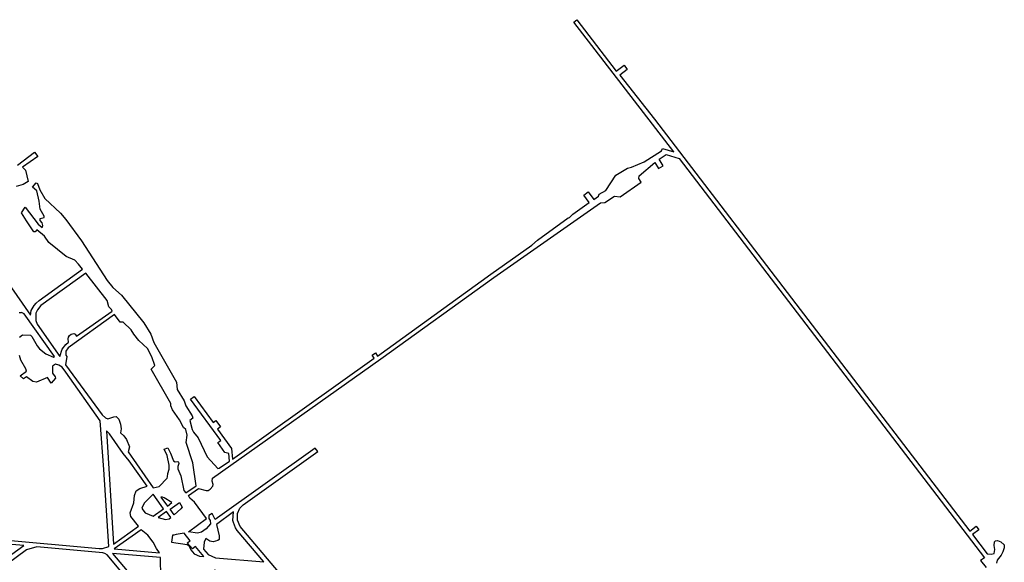
# Model space of a CAD drawing. Extents: x -998 to 3109, y -4787 to -1056.
# Drawn here: x 934 to 2506, y -3290 to -2424 of the extents above; entities that cross this region are included whole.
import ezdxf

# ---------------------------------------------------------------- set-up
doc = ezdxf.new("R2010")
doc.units = 0

msp = doc.modelspace()

# ---------------------------------------------------------------- linework, layer by layer
at = {"layer": 'T24SSILL', "color": 8}
for points in [[(850.497, -2750.519, 2788.045), (951.799, -2895.324, 2787.883), (952.795, -2888.097, 2787.885), (957.588, -2879.737, 2787.883), (960.599, -2876.397, 2787.881), (965.376, -2872.182, 2787.877), (1034.844, -2821.946, 2787.811), (1028.555, -2813.78, 2787.82), (1022.613, -2807.723, 2787.827), (1008.672, -2801.587, 2787.845), (980.886, -2779.317, 2787.881), (973.983, -2769.25, 2787.891), (962.08, -2759.134, 2787.906), (959.052, -2762.105, 2787.91), (957.052, -2762.086, 2787.912), (945.217, -2744.97, 2787.928), (937.343, -2731.894, 2787.939), (943.43, -2722.952, 2787.932), (964.167, -2750.154, 2787.904), (970.119, -2755.212, 2787.896), (971.148, -2752.222, 2787.895), (970.187, -2748.212, 2787.897), (967.225, -2744.183, 2787.901), (967.254, -2741.184, 2787.901), (973.274, -2739.242, 2787.894), (973.293, -2737.242, 2787.894), (967.4, -2726.184, 2787.902), (965.526, -2713.166, 2787.905), (961.681, -2697.128, 2787.911), (954.739, -2691.06, 2787.92), (960.807, -2684.118, 2787.913), (962.797, -2685.138, 2787.911), (966.7, -2695.176, 2787.905), (974.564, -2709.253, 2787.894), (999.34, -2732.494, 2787.862), (1008.243, -2742.58, 2787.85), (1032.913, -2776.821, 2787.817), (1074.301, -2840.224, 2787.761), (1083.194, -2851.311, 2787.749), (1097.077, -2863.446, 2787.731), (1132.65, -2907.792, 2787.671), (1143.475, -2925.898, 2787.651), (1148.349, -2938.946, 2787.64), (1184.737, -3002.301, 2787.871), (1185.838, -3014.092, 2787.929), (1196.794, -3032.21, 2788.003), (1199.763, -3040.246, 2788.039), (1209.932, -3056.333, 2788.104), (1210.89, -3059.599, 2788.119), (1205.762, -3063.372, 2788.146), (1209.499, -3078.025, 2788.214), (1211.777, -3082.089, 2788.231), (1219.151, -3091.111, 2788.133), (1233.589, -3121.5, 2787.568), (1250.628, -3140.082, 2787.145), (1252.921, -3139.826, 2787.127), (1269.366, -3128.423, 2787.135), (1267.911, -3116.336, 2787.32), (1261.657, -3114.549, 2787.404), (1250.869, -3098.813, 2787.727), (1255.642, -3095.656, 2787.727), (1206.769, -3029.425, 2787.973), (1212.781, -3025.215, 2787.942), (1242.962, -3066.861, 2788.104), (1247.296, -3063.526, 2788.081), (1254.93, -3073.784, 2788.044), (1250.155, -3077.293, 2788.039), (1272.349, -3108.504, 2787.389), (1274.139, -3125.266, 2787.135), (1500.073, -2964.09, 2787.224), (1496.946, -2959.457, 2787.229), (1502.009, -2955.445, 2787.223), (1505.407, -2960.603, 2787.218), (1686.448, -2829.704, 2787.004), (1751.868, -2783.522, 2786.926), (1760.775, -2775.371, 2786.916), (1809.657, -2739.769, 2786.858), (1811.852, -2739.313, 2786.855), (1816.911, -2733.915, 2786.849), (1843.276, -2715.752, 2786.818), (1834.539, -2703.812, 2786.827), (1841.355, -2698.225, 2786.829), (1850.594, -2710.656, 2786.808), (1858.197, -2705.488, 2786.808), (1858.878, -2702.406, 2786.811), (1869.821, -2696.174, 2786.811), (1885.646, -2672.062, 2786.83), (1904.2, -2660.676, 2786.83), (1910.693, -2659.047, 2786.828), (1930.85, -2650.551, 2786.83), (1958.414, -2633.123, 2786.848), (1959.969, -2629.42, 2786.846), (1978.291, -2634.562, 2786.879), (1818.508, -2427.655, 2787.175), (1823.693, -2423.594, 2787.169), (1886, -2506, 2787.036), (1899, -2496, 2787.039), (1904, -2503, 2787.027), (1892, -2512, 2787.024), (1947.413, -2582.57, 2786.896), (2450.381, -3240.115, 2786.377), (2460.496, -3232.379, 2786.377), (2464.716, -3238.096, 2786.373), (2454.864, -3245.833, 2786.373), (2478.073, -3276.179, 2786.353), (2484.669, -3276.885, 2786.351), (2489.154, -3275.742, 2786.35), (2490.211, -3269.587, 2786.352), (2489.333, -3262.991, 2786.355), (2490.039, -3257.099, 2786.357), (2491.534, -3255.516, 2786.357), (2494.612, -3254.989, 2786.357), (2499.888, -3257.277, 2786.354), (2505.515, -3262.028, 2786.35), (2505.514, -3266.601, 2786.348), (2503.226, -3273.108, 2786.346), (2500.498, -3278.472, 2786.345), (2494.076, -3286.561, 2786.344), (2493.196, -3291.309, 2786.342)], [(931.079, -2655.829, 2787.952), (958.281, -2635.092, 2787.92), (963.213, -2642.14, 2787.914), (939.05, -2658.907, 2787.942), (944.001, -2663.955, 2787.936), (947.826, -2681.993, 2787.93), (939.778, -2686.915, 2787.939), (928.75, -2689.808, 2787.953)], [(1437.937, -3411.93, 2786.764), (1285.999, -3232.717, 2786.916), (1281.803, -3222.649, 2786.932), (1282.019, -3211.979, 2786.947), (1285.665, -3203.792, 2786.958), (1291.153, -3198.168, 2786.964), (1410.33, -3113.118, 2787.052), (1405.895, -3107.607, 2787.062), (1246.622, -3221.46, 2786.944), (1241.366, -3212.005, 2786.959), (1236.064, -3215.072, 2786.956), (1236.222, -3220.187, 2786.948), (1238.238, -3223.369, 2786.943), (1238.748, -3228.486, 2786.936), (1232.194, -3236.31, 2786.926), (1224.412, -3242.013, 2787.01), (1218.147, -3243.224, 2787.071), (1203.692, -3241.231, 2787.156), (1232.519, -3219.821, 2786.95), (1213.215, -3193.911, 2786.993), (1205.919, -3187.535, 2787.004), (1203.906, -3183.559, 2787.011), (1219.997, -3172.243, 2787.022), (1231.979, -3175.286, 2787.014), (1235.154, -3175.121, 2787.014), (1238.424, -3173.105, 2787.016), (1242.675, -3168.183, 2787.022), (1243.302, -3165.628, 2787.025), (1241.822, -3160.331, 2787.033), (1242.368, -3155.836, 2787.039), (1510.91, -2965.212, 2787.212), (1690.794, -2835.035, 2786.999), (1861.262, -2716.014, 2786.799), (1867.94, -2715.702, 2786.798), (1883.689, -2705.48, 2786.814), (1892.399, -2706.472, 2786.814), (1926.074, -2683.11, 2786.85), (1922.427, -2677.247, 2786.85), (1922.661, -2673.114, 2786.846), (1947.646, -2651.485, 2786.855), (1953.956, -2661.021, 2786.876), (1961.046, -2656.838, 2786.881), (1954.641, -2646.248, 2786.859), (1965.753, -2639.048, 2786.866), (1986.542, -2645.139, 2786.903), (2474.114, -3282.686, 2786.357), (2467.693, -3287.257, 2786.369), (2476.66, -3298.341, 2786.361)], [(934.209, -2930.268, 2787.905), (938.984, -2926.758, 2787.884), (951.681, -2927.07, 2787.869), (953.878, -2929.194, 2787.868), (962.376, -2944.217, 2787.931), (965.974, -2948.992, 2787.949), (976.35, -2957.055, 2787.973), (988.412, -2962.215, 2787.98), (989.825, -2961.426, 2787.974), (941.489, -2893.17, 2787.895), (937.618, -2890.862, 2787.901), (936.557, -2891.564, 2787.902), (933.647, -2891.553, 2787.905)], [(902.412, -3253.43, 2788.55), (1061.176, -3268.128, 2788.527), (1066.733, -3267.707, 2788.528), (1076.533, -3264.746, 2788.422), (1068.65, -3141.98, 2788.76), (1063.079, -3063.902, 2788.375), (1007.987, -2986.273, 2788.07), (1002.108, -2978.579, 2788.041), (997.094, -2975.21, 2788.032), (991.632, -2973.514, 2788.032), (986.859, -2976.671, 2788.056), (987.081, -2988.047, 2788.113), (991.116, -2993.794, 2788.135), (991.55, -2995.736, 2788.144), (984.906, -3003.912, 2788.196), (978.943, -2994.896, 2788.16), (961.103, -3002.149, 2788.225), (955.286, -3001.334, 2788.23), (945.525, -2993.978, 2788.208), (940.311, -2997.045, 2788.232), (935.391, -2992.177, 2788.215), (945.471, -2984.807, 2788.162), (944.075, -2980.833, 2788.144), (936.452, -2967.401, 2788.089), (934.189, -2959.545, 2788.053)], [(912.265, -3283.802, 2788.469), (941.088, -3263.274, 2788.53), (813.969, -3252.309, 2788.547)], [(1182.616, -3407.907, 2787.983), (1073.837, -3278.228, 2788.501), (1070.495, -3275.922, 2788.509), (1066.971, -3274.939, 2788.512), (962.069, -3265.115, 2788.528), (945.56, -3270.169, 2788.511), (914.435, -3292.981, 2788.443)]]:
    msp.add_polyline3d(points, dxfattribs=at)
for points in [[(960.161, -2899.5, 2787.871), (960.409, -2903.822, 2787.869), (962.328, -2909.561, 2787.865), (998.468, -2961.194, 2787.959), (1002.037, -2949.919, 2787.896), (1007.886, -2942.093, 2787.848), (1012.31, -2938.317, 2787.822), (1011.888, -2933.201, 2787.798), (1012.25, -2930.645, 2787.799), (1013.759, -2928.005, 2787.798), (1016.765, -2925.9, 2787.796), (1020.649, -2924.768, 2787.792), (1022.85, -2925.746, 2787.789), (1025.218, -2929.106, 2787.785), (1082.286, -2889.221, 2787.736), (1080.855, -2886.29, 2787.739), (1076.894, -2882.251, 2787.746), (1073.991, -2872.223, 2787.753), (1039.921, -2828.543, 2787.804), (968.433, -2880.13, 2787.87), (962.942, -2886.635, 2787.874), (960.188, -2892.181, 2787.875), (959.999, -2895.531, 2787.873)], [(1088.502, -3056.942, 2788.299), (1092.453, -3061.454, 2788.316), (1095.334, -3069.224, 2788.351), (1096.276, -3076.812, 2788.387), (1095.282, -3083.422, 2788.422), (1100.468, -3087.938, 2788.437), (1104.767, -3093.862, 2788.46), (1109.485, -3105.785, 2788.513), (1107.604, -3113.626, 2788.555), (1147.691, -3170.917, 2787.671), (1156.958, -3169.012, 2787.611), (1169.529, -3155.654, 2787.683), (1170.507, -3153.453, 2787.705), (1170.968, -3148.164, 2787.775), (1173.198, -3141.206, 2787.853), (1173.222, -3134.945, 2787.942), (1169.663, -3119.676, 2788.191), (1165.116, -3109.165, 2788.382), (1170.591, -3107.157, 2788.36), (1175.057, -3115.463, 2788.2), (1179.685, -3127.826, 2787.982), (1182.502, -3129.336, 2787.934), (1186.736, -3128.998, 2787.899), (1187.878, -3130.061, 2787.874), (1188.4, -3132.091, 2787.84), (1186.97, -3137.112, 2787.782), (1186.957, -3140.64, 2787.733), (1191.589, -3151.944, 2787.529), (1196.44, -3175.507, 2787.15), (1199.689, -3179.223, 2787.067), (1216.309, -3167.909, 2787.072), (1210.713, -3131.204, 2787.644), (1200.252, -3098.625, 2788.203), (1201.442, -3086.725, 2788.271), (1199.535, -3077.988, 2788.229), (1196.02, -3074.712, 2788.219), (1189.452, -3062.254, 2788.166), (1178.487, -3046.516, 2788.104), (1175.688, -3040.333, 2788.077), (1175.527, -3036.364, 2788.057), (1144.247, -2981.751, 2787.831), (1149.99, -2975.963, 2787.793), (1145.126, -2961.916, 2787.73), (1138.252, -2948.848, 2787.675), (1124.379, -2935.714, 2787.669), (1116.476, -2925.637, 2787.682), (1112.544, -2918.598, 2787.689), (1099.661, -2906.473, 2787.709), (1094.661, -2906.425, 2787.715), (1085.731, -2894.274, 2787.73), (1011.923, -2947.399, 2787.868), (1008.287, -2953.029, 2787.902), (1008.176, -2959.113, 2787.933), (1009.666, -2961.588, 2787.943), (1007.59, -2974.543, 2788.012), (1065.935, -3054.565, 2788.323), (1071.473, -3059.436, 2788.339), (1075.083, -3060.948, 2788.341), (1084.795, -3057.633, 2788.309)], [(1072.72, -3079.987, 2788.441), (1084.041, -3261.246, 2788.302), (1123.919, -3232.381, 2787.692), (1111.543, -3216.815, 2787.938), (1110.506, -3210.991, 2787.969), (1116.561, -3195.141, 2787.902), (1117.84, -3183.152, 2787.908), (1120.249, -3175.754, 2787.884), (1126.258, -3172.249, 2787.852), (1137.648, -3168.323, 2787.801), (1109.139, -3127.741, 2788.624), (1099.481, -3116.33, 2788.582), (1077.993, -3084.769, 2788.457)], [(1147.212, -3181.321, 2787.528), (1132.873, -3195.642, 2787.625), (1129.229, -3203.3, 2787.669), (1130.983, -3206.129, 2787.633), (1134.58, -3210.904, 2787.561), (1147.523, -3216.419, 2787.329), (1164.146, -3204.488, 2787.074), (1160.393, -3199.353, 2787.149)], [(1177.323, -3194.308, 2787.063), (1165.005, -3186.855, 2787.283), (1162.363, -3185.698, 2787.324), (1159.451, -3186.217, 2787.344), (1170.07, -3200.277, 2787.046)], [(1189.227, -3194.528, 2786.999), (1193.786, -3201.688, 2786.987), (1191.746, -3204.855, 2786.983), (1181.04, -3214.339, 2787.011), (1174.373, -3205.055, 2786.988)], [(1168.538, -3208.913, 2787.041), (1155.452, -3218.477, 2787.251), (1167.257, -3221.607, 2787.199), (1172.816, -3220.57, 2787.145), (1175.647, -3218.287, 2787.097)], [(1274.746, -3223.24, 2786.933), (1275.503, -3209.31, 2786.953), (1248.621, -3229.492, 2786.931), (1252.875, -3247.497, 2786.904), (1252.942, -3253.406, 2786.93), (1250.642, -3255.249, 2786.968), (1243.315, -3257.427, 2787.049), (1238.115, -3256.437, 2787.076), (1231.607, -3251.916, 2787.072), (1228.852, -3257.638, 2787.16), (1227.576, -3268.744, 2787.299), (1235.215, -3277.767, 2787.348), (1247.101, -3282.661, 2787.316), (1324.061, -3289.207, 2786.823), (1281.654, -3239.227, 2786.908), (1278.584, -3234.718, 2786.915), (1275.616, -3226.594, 2786.928)], [(1152.976, -3268.027, 2787.849), (1147.282, -3257.688, 2787.771), (1138.77, -3246.458, 2787.703), (1128.219, -3237.953, 2787.683), (1085.16, -3268.658, 2788.365), (1157.8, -3274.835, 2787.893)], [(1180.48, -3246.612, 2787.393), (1178.275, -3246.78, 2787.411), (1176.647, -3257.621, 2787.55), (1201.764, -3261.77, 2787.411), (1204.228, -3263.102, 2787.408), (1207.643, -3269.817, 2787.461), (1212.821, -3276.361, 2787.499), (1221.537, -3280.274, 2787.479), (1228.236, -3280.916, 2787.437), (1214.804, -3264.729, 2787.348), (1210.116, -3268.679, 2787.429), (1201.686, -3259.036, 2787.379), (1206.461, -3255.438, 2787.301), (1197.07, -3243.587, 2787.233), (1184.012, -3245.391, 2787.352)], [(1286.118, -3347.85, 2787.218), (1245.708, -3301.792, 2787.413), (1241.624, -3309.008, 2787.451), (1237.149, -3326.804, 2787.507), (1230.167, -3331.099, 2787.559), (1190.1, -3339.681, 2787.834), (1177.865, -3333.551, 2787.905), (1171.623, -3328.502, 2787.938), (1159.506, -3314.259, 2787.996), (1159.359, -3282.513, 2787.948), (1082.752, -3276.056, 2788.441), (1137.713, -3341.339, 2788.179), (1147.934, -3343.493, 2788.115), (1152.674, -3349.419, 2788.093), (1150.794, -3357.084, 2788.117), (1183.102, -3395.828, 2787.964), (1189.641, -3392.149, 2787.916), (1196.673, -3398.259, 2787.879), (1249.64, -3359.037, 2787.473), (1246.308, -3354.087, 2787.488), (1257.623, -3346.457, 2787.402), (1260.955, -3351.584, 2787.388), (1271.73, -3347.303, 2787.311), (1280.903, -3346.631, 2787.25)]]:
    msp.add_polyline3d(points, close=True, dxfattribs=at)

doc.saveas('drawing.dxf')
